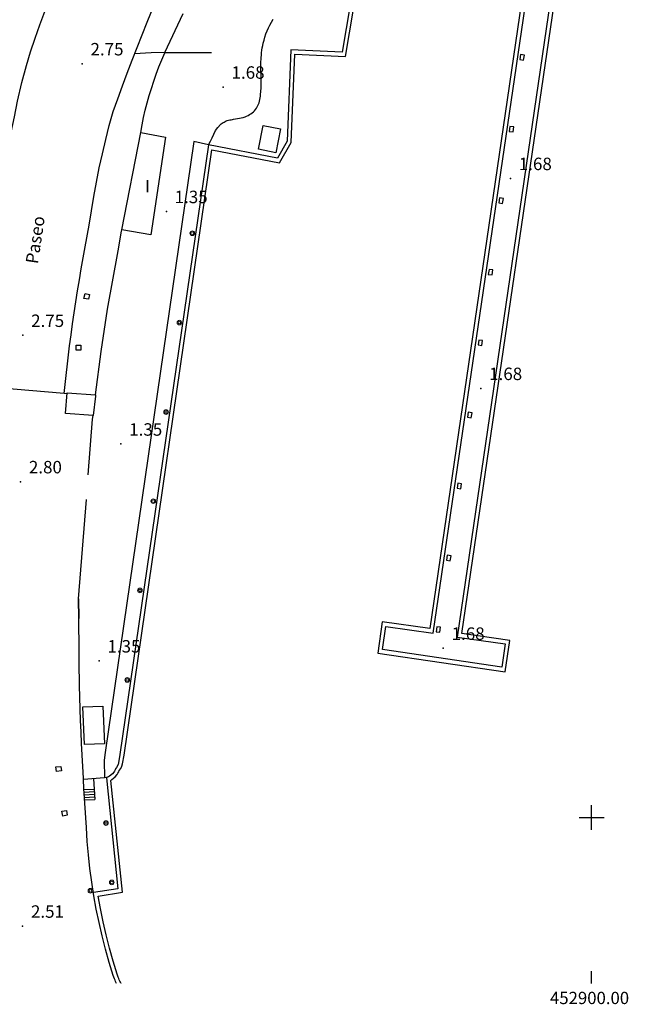
# Model space of a CAD drawing. Extents: x 449658 to 453147, y 4064015 to 4064998.
# Drawn here: x 452831 to 452904, y 4064477 to 4064596 of the extents above; entities that cross this region are included whole.
import ezdxf
from ezdxf.enums import TextEntityAlignment as Align

# ---------------------------------------------------------------- set-up
doc = ezdxf.new("R2010")
doc.units = 0
doc.header["$MEASUREMENT"] = 0
for name, pattern in [('019', [15, 12, -3]), ('117', [15, 12, -3]), ('118', [15, 12, -3])]:
    doc.linetypes.add(name, pattern=pattern)
for name, color, linetype in [('020200_CURVA_NIVEL_NORMAL', 38, 'CONTINUOUS'), ('028112_PUNTO_ACOTADO', 7, 'CONTINUOUS'), ('029112_TEXTO_PUNTO_ACOTADO', 7, 'CONTINUOUS'), ('030101_LINEA_AGUA_EN_COSTA_RIA', 160, 'CONTINUOUS'), ('040600_LINEA_INDET_NEGRA', 7, 'CONTINUOUS'), ('050101_EDIFICIO_CASA', 240, 'CONTINUOUS'), ('050402_MARQUESINA_CIBERTIZO', 230, 'CONTINUOUS'), ('050406_BORDILLO', 10, 'CONTINUOUS'), ('050408_ESCALERAS', 10, 'CONTINUOUS'), ('050801_MURO', 10, '118'), ('050802_TAPIA', 10, '117'), ('050803_ALAMBRADA', 7, '019'), ('059500_OTROS_TXT_EDIFICIOS', 7, 'CONTINUOUS'), ('060103_CARRETERA', 10, 'CONTINUOUS'), ('069603_TXT_CALLE_CAMINO', 7, 'CONTINUOUS'), ('078702_POSTE_MADERA', 7, 'CONTINUOUS'), ('097503_PERIMETRO_MUELLE', 7, 'CONTINUOUS'), ('125202_ARQUETA_AGUA', 5, 'CONTINUOUS'), ('128202_ARQUETA_INDETERMINADA', 7, 'CONTINUOUS'), ('128205_FOCO', 1, 'CONTINUOUS'), ('130100_MINUTA_HOJA', 7, 'CONTINUOUS')]:
    doc.layers.add(name, color=color, linetype=linetype)
doc.styles.get("Standard").update_dxf_attribs({"font": 'arial.ttf', "height": 0.2})
doc.styles.add('SWISSI', font='swissl.ttf', dxfattribs={"height": 0.2})

# ---------------------------------------------------------------- blocks, each defined once
blk = doc.blocks.new('NORAY-flat-1')
at = {"layer": '078702_POSTE_MADERA', "lineweight": 0}
for radius in [0.281, 0.157]:
    blk.add_circle((0, 0), radius, dxfattribs=at)
blk = doc.blocks.new('NORAY-flat-2')
at = {"layer": '078702_POSTE_MADERA', "lineweight": 0}
for radius in [0.281, 0.157]:
    blk.add_circle((0, 0), radius, dxfattribs=at)
blk = doc.blocks.new('NORAY-flat-3')
at = {"layer": '078702_POSTE_MADERA', "lineweight": 0}
for radius in [0.281, 0.157]:
    blk.add_circle((0, 0), radius, dxfattribs=at)
blk = doc.blocks.new('NORAY-flat-4')
at = {"layer": '078702_POSTE_MADERA', "lineweight": 0}
for radius in [0.281, 0.157]:
    blk.add_circle((0, 0), radius, dxfattribs=at)
blk = doc.blocks.new('NORAY-flat-5')
at = {"layer": '078702_POSTE_MADERA', "lineweight": 0}
for radius in [0.281, 0.157]:
    blk.add_circle((0, 0), radius, dxfattribs=at)
blk = doc.blocks.new('NORAY-flat-6')
at = {"layer": '078702_POSTE_MADERA', "lineweight": 0}
for radius in [0.281, 0.157]:
    blk.add_circle((0, 0), radius, dxfattribs=at)
blk = doc.blocks.new('NORAY-flat-7')
at = {"layer": '078702_POSTE_MADERA', "lineweight": 0}
for radius in [0.281, 0.157]:
    blk.add_circle((0, 0), radius, dxfattribs=at)
blk = doc.blocks.new('NORAY-flat-8')
at = {"layer": '078702_POSTE_MADERA', "lineweight": 0}
for radius in [0.281, 0.157]:
    blk.add_circle((0, 0), radius, dxfattribs=at)
blk = doc.blocks.new('NORAY-flat-9')
at = {"layer": '078702_POSTE_MADERA', "lineweight": 0}
for radius in [0.281, 0.157]:
    blk.add_circle((0, 0), radius, dxfattribs=at)

msp = doc.modelspace()

# ---------------------------------------------------------------- linework, layer by layer
at = {"layer": '020200_CURVA_NIVEL_NORMAL'}
msp.add_polyline3d([(452853.88, 4064581.06, 0), (452854.1, 4064581.48, 0), (452854.31, 4064581.92, 0), (452854.51, 4064582.36, 0), (452854.73, 4064582.78, 0), (452855, 4064583.16, 0), (452855.32, 4064583.49, 0), (452855.42, 4064583.57, 0), (452855.53, 4064583.65, 0), (452855.65, 4064583.73, 0), (452855.76, 4064583.8, 0), (452855.88, 4064583.87, 0), (452856, 4064583.93, 0), (452856.14, 4064583.98, 0), (452856.29, 4064584.03, 0), (452856.44, 4064584.06, 0), (452856.6, 4064584.09, 0), (452856.75, 4064584.12, 0), (452856.9, 4064584.15, 0), (452857.13, 4064584.2, 0), (452857.37, 4064584.24, 0), (452857.6, 4064584.27, 0), (452857.83, 4064584.32, 0), (452858.06, 4064584.37, 0), (452858.28, 4064584.45, 0), (452858.46, 4064584.53, 0), (452858.64, 4064584.61, 0), (452858.81, 4064584.7, 0), (452858.98, 4064584.8, 0), (452859.13, 4064584.92, 0), (452859.28, 4064585.04, 0), (452859.41, 4064585.17, 0), (452859.53, 4064585.31, 0), (452859.64, 4064585.46, 0), (452859.74, 4064585.62, 0), (452859.83, 4064585.78, 0), (452859.91, 4064585.94, 0), (452859.98, 4064586.13, 0), (452860.03, 4064586.32, 0), (452860.07, 4064586.53, 0), (452860.1, 4064586.73, 0), (452860.12, 4064586.94, 0), (452860.15, 4064587.14, 0), (452860.22, 4064587.87, 0), (452860.23, 4064588.61, 0), (452860.21, 4064589.36, 0), (452860.18, 4064590.1, 0), (452860.17, 4064590.84, 0), (452860.21, 4064591.58, 0), (452860.24, 4064591.87, 0), (452860.27, 4064592.16, 0), (452860.31, 4064592.45, 0), (452860.35, 4064592.73, 0), (452860.4, 4064593.02, 0), (452860.46, 4064593.3, 0), (452860.56, 4064593.68, 0), (452860.67, 4064594.05, 0), (452860.79, 4064594.42, 0), (452860.94, 4064594.79, 0), (452861.09, 4064595.14, 0), (452861.26, 4064595.49, 0), (452861.46, 4064595.84, 0), (452861.68, 4064596.18, 0)], dxfattribs=at)
at = {"layer": '028112_PUNTO_ACOTADO'}
for p in [(452838.67, 4064590.83), (452855.65, 4064588.02), (452890.24, 4064577.01), (452848.8, 4064573.03), (452831.52, 4064558.11), (452886.67, 4064551.71), (452843.33, 4064545.01), (452831.25, 4064540.47), (452882.15, 4064520.41), (452840.71, 4064518.88), (452831.5, 4064486.92)]:
    msp.add_point(p, dxfattribs=at)
at = {"layer": '030101_LINEA_AGUA_EN_COSTA_RIA'}
for points in [[(452893.31, 4064610.15, 0), (452880.51, 4064522.76, 0), (452874.8, 4064523.59, 0), (452874.25, 4064519.82, 0), (452889.61, 4064517.55, 0), (452890.16, 4064521.34, 0), (452884.37, 4064522.17, 0), (452897.25, 4064610.08, 0)], [(452843.38, 4064480, 0), (452843.37, 4064480.01, 0), (452843.29, 4064480.15, 0), (452843.21, 4064480.29, 0), (452843.14, 4064480.45, 0), (452843.08, 4064480.6, 0), (452843.01, 4064480.76, 0), (452842.87, 4064481.14, 0), (452842.39, 4064482.69, 0), (452841.95, 4064484.26, 0), (452841.55, 4064485.85, 0), (452841.18, 4064487.45, 0), (452840.86, 4064489.05, 0), (452840.59, 4064490.53, 0), (452843.51, 4064491, 0), (452842.1, 4064504.48, 0), (452842.24, 4064504.57, 0), (452842.65, 4064504.9, 0), (452842.88, 4064505.18, 0), (452842.98, 4064505.34, 0), (452843.07, 4064505.5, 0), (452843.14, 4064505.65, 0), (452843.31, 4064505.92, 0), (452843.45, 4064506.19, 0), (452843.54, 4064506.46, 0), (452843.71, 4064507.5, 0), (452854.29, 4064580.46, 0), (452862.44, 4064578.89, 0), (452863.85, 4064581.34, 0), (452864.28, 4064591.98, 0), (452870.37, 4064591.69, 0), (452871.83, 4064600.3, 0)]]:
    msp.add_polyline3d(points, dxfattribs=at)
at = {"layer": '040600_LINEA_INDET_NEGRA'}
for points in [[(452891.45, 4064591.94, 0), (452891.36, 4064591.34, 0), (452891.82, 4064591.27, 0), (452891.91, 4064591.87, 0), (452891.45, 4064591.94, 0)], [(452890.18, 4064583.28, 0), (452890.09, 4064582.68, 0), (452890.55, 4064582.61, 0), (452890.64, 4064583.21, 0), (452890.18, 4064583.28, 0)], [(452888.92, 4064574.66, 0), (452888.83, 4064574.06, 0), (452889.29, 4064573.99, 0), (452889.38, 4064574.59, 0), (452888.92, 4064574.66, 0)], [(452887.66, 4064566.05, 0), (452887.57, 4064565.45, 0), (452888.03, 4064565.38, 0), (452888.12, 4064565.98, 0), (452887.66, 4064566.05, 0)], [(452886.42, 4064557.54, 0), (452886.33, 4064556.94, 0), (452886.79, 4064556.87, 0), (452886.88, 4064557.47, 0), (452886.42, 4064557.54, 0)], [(452885.15, 4064548.85, 0), (452885.06, 4064548.25, 0), (452885.52, 4064548.18, 0), (452885.61, 4064548.78, 0), (452885.15, 4064548.85, 0)], [(452883.89, 4064540.27, 0), (452883.8, 4064539.67, 0), (452884.26, 4064539.6, 0), (452884.35, 4064540.2, 0), (452883.89, 4064540.27, 0)], [(452882.62, 4064531.6, 0), (452882.53, 4064531, 0), (452882.99, 4064530.93, 0), (452883.08, 4064531.53, 0), (452882.62, 4064531.6, 0)], [(452881.36, 4064522.99, 0), (452881.27, 4064522.39, 0), (452881.73, 4064522.32, 0), (452881.82, 4064522.92, 0), (452881.36, 4064522.99, 0)]]:
    msp.add_polyline3d(points, dxfattribs=at)
at = {"layer": '050101_EDIFICIO_CASA'}
msp.add_lwpolyline([(452845.72, 4064582.56), (452848.68, 4064581.99), (452846.92, 4064570.23), (452843.43, 4064570.82)], close=True, dxfattribs=at)
for points in [[(452836.64, 4064548.67), (452836.87, 4064551.17)], [(452836.87, 4064551.17), (452840.29, 4064550.94), (452840.27, 4064550.78), (452839.98, 4064548.44), (452836.64, 4064548.67)], [(452838.76, 4064513.35), (452841.17, 4064513.43)], [(452838.93, 4064508.79), (452838.76, 4064513.35)], [(452841.17, 4064513.43), (452841.34, 4064508.87)], [(452841.34, 4064508.87), (452838.93, 4064508.79)]]:
    msp.add_lwpolyline(points, dxfattribs=at)
at = {"layer": '050402_MARQUESINA_CIBERTIZO'}
msp.add_polyline3d([(452859.89, 4064580.52, 0), (452860.46, 4064583.4, 0), (452862.56, 4064582.99, 0), (452861.99, 4064580.11, 0), (452859.89, 4064580.52, 0)], dxfattribs=at)
at = {"layer": '050406_BORDILLO'}
for points in [[(452848.63, 4064592.19, 0), (452846.97, 4064592.13, 0), (452844.98, 4064592.02, 0)], [(452852.1, 4064581.45, 0), (452841.44, 4064507.85, 0), (452841.38, 4064507.54, 0)], [(452853.88, 4064581.06, 0), (452852.1, 4064581.45, 0)], [(452841.38, 4064507.54, 0), (452841.32, 4064506.88, 0), (452841.35, 4064504.79, 0)], [(452838.87, 4064503.5, 0), (452838.81, 4064504.6, 0)]]:
    msp.add_polyline3d(points, dxfattribs=at)
at = {"layer": '050408_ESCALERAS'}
for points in [[(452840.04, 4064504.68, 0), (452840.19, 4064502.19, 0)], [(452838.88, 4064503.36, 0), (452840.11, 4064503.43, 0)], [(452838.9, 4064503.05, 0), (452840.13, 4064503.12, 0)], [(452838.92, 4064502.74, 0), (452840.15, 4064502.81, 0)], [(452838.94, 4064502.43, 0), (452840.17, 4064502.5, 0)], [(452838.96, 4064502.12, 0), (452840.19, 4064502.19, 0)]]:
    msp.add_polyline3d(points, dxfattribs=at)
at = {"layer": '050801_MURO'}
msp.add_polyline3d([(452848.63, 4064592.19, 0), (452854.23, 4064592.19, 0)], dxfattribs=at)
at = {"layer": '050802_TAPIA'}
for points in [[(452845.72, 4064582.56, 0), (452845.88, 4064583.45, 0), (452846.07, 4064584.34, 0), (452846.27, 4064585.23, 0), (452846.5, 4064586.11, 0), (452846.74, 4064586.99, 0), (452847.01, 4064587.86, 0), (452847.29, 4064588.73, 0), (452847.59, 4064589.59, 0), (452847.9, 4064590.44, 0), (452848.24, 4064591.29, 0), (452848.6, 4064592.13, 0), (452848.63, 4064592.19, 0)], [(452840.29, 4064550.94, 0), (452840.96, 4064556.15, 0), (452841.71, 4064561.24, 0), (452843.01, 4064568.3, 0), (452843.4, 4064570.65, 0), (452843.43, 4064570.8, 0)], [(452842.69, 4064505.86, 0), (452842.63, 4064505.73, 0), (452842.56, 4064505.6, 0), (452842.48, 4064505.48, 0), (452842.3, 4064505.26, 0), (452841.97, 4064504.99, 0), (452841.84, 4064504.92, 0), (452841.72, 4064504.86, 0), (452841.59, 4064504.81, 0), (452841.35, 4064504.79, 0), (452838.81, 4064504.6, 0), (452838.81, 4064504.76, 0), (452838.73, 4064506.15, 0), (452838.59, 4064508.93, 0), (452838.53, 4064510.32, 0), (452838.48, 4064511.71, 0), (452838.36, 4064515.89, 0), (452838.32, 4064518.67, 0), (452838.31, 4064520.07, 0), (452838.26, 4064523.98, 0), (452838.24, 4064526.35, 0), (452838.26, 4064523.98, 0), (452838.24, 4064526.35, 0), (452839.92, 4064548, 0), (452839.98, 4064548.44, 0)]]:
    msp.add_polyline3d(points, dxfattribs=at)
at = {"layer": '050803_ALAMBRADA'}
for points in [[(452848.63, 4064592.19, 0), (452850.81, 4064596.89, 0)], [(452836.86, 4064551.06, 0), (452836.48, 4064551.09, 0), (452825.57, 4064552.04, 0), (452825.16, 4064552.08, 0), (452816.32, 4064552.73, 0)]]:
    msp.add_polyline3d(points, dxfattribs=at)
at = {"layer": '060103_CARRETERA'}
for points in [[(452825.57, 4064552.04, 0), (452825.95, 4064558.23, 0), (452826.09, 4064559.57, 0), (452826.27, 4064561.15, 0), (452826.46, 4064562.56, 0), (452826.65, 4064563.88, 0), (452826.86, 4064565.17, 0), (452827.1, 4064566.57, 0), (452827.36, 4064568.07, 0), (452827.84, 4064570.78, 0), (452828.3, 4064573.28, 0), (452828.6, 4064574.9, 0), (452828.97, 4064576.82, 0), (452829.37, 4064578.84, 0), (452829.71, 4064580.57, 0), (452830.12, 4064582.57, 0), (452830.51, 4064584.43, 0), (452830.89, 4064586.31, 0), (452831.42, 4064588.57, 0), (452831.98, 4064590.63, 0), (452832.46, 4064592.25, 0), (452833, 4064593.93, 0), (452833.56, 4064595.52, 0), (452834.17, 4064597.12, 0)], [(452836.48, 4064551.09, 0), (452837.15, 4064556.83, 0), (452837.33, 4064558.15, 0), (452837.51, 4064559.48, 0), (452837.71, 4064560.81, 0), (452837.91, 4064562.13, 0), (452838.12, 4064563.46, 0), (452838.33, 4064564.78, 0), (452838.56, 4064566.11, 0), (452839.02, 4064568.75, 0), (452839.52, 4064571.39, 0), (452839.77, 4064573.12, 0), (452840.06, 4064574.84, 0), (452840.38, 4064576.57, 0), (452840.72, 4064578.28, 0), (452841.1, 4064579.99, 0), (452841.5, 4064581.7, 0), (452841.93, 4064583.39, 0), (452842.4, 4064585.08, 0), (452842.95, 4064586.62, 0), (452843.52, 4064588.17, 0), (452844.09, 4064589.71, 0), (452844.68, 4064591.24, 0), (452845.27, 4064592.78, 0), (452845.88, 4064594.31, 0), (452846.49, 4064595.83, 0), (452847.29, 4064597.8, 0)]]:
    msp.add_polyline3d(points, dxfattribs=at)
at = {"layer": '097503_PERIMETRO_MUELLE'}
for points in [[(452898.4, 4064621.52, 0), (452896.76, 4064610.16, 0), (452883.81, 4064521.75, 0), (452889.6, 4064520.92, 0), (452889.19, 4064518.12, 0), (452874.82, 4064520.25, 0), (452875.23, 4064523.03, 0), (452880.94, 4064522.2, 0), (452893.88, 4064610.59, 0), (452883.63, 4064611.86, 0), (452871.37, 4064600.56, 0), (452869.96, 4064592.22, 0), (452863.81, 4064592.51, 0), (452863.36, 4064581.49, 0), (452862.19, 4064579.45, 0), (452853.88, 4064581.06, 0), (452843.22, 4064507.58, 0), (452843.06, 4064506.59, 0), (452842.99, 4064506.39, 0), (452842.81, 4064506.03, 0), (452842.69, 4064505.86, 0)], [(452841.58, 4064504.8, 0), (452842.97, 4064491.42, 0), (452840.02, 4064490.95, 0)], [(452842.81, 4064480, 0), (452842.77, 4064480.08, 0), (452842.69, 4064480.25, 0), (452842.62, 4064480.41, 0), (452842.55, 4064480.58, 0), (452842.4, 4064480.98, 0), (452841.92, 4064482.55, 0), (452841.47, 4064484.14, 0), (452841.07, 4064485.74, 0), (452840.7, 4064487.35, 0), (452840.37, 4064488.96, 0), (452840.08, 4064490.58, 0), (452839.82, 4064492.21, 0), (452839.6, 4064493.85, 0), (452839.42, 4064495.49, 0), (452839.28, 4064497.13, 0), (452839.18, 4064498.78, 0), (452838.87, 4064503.5, 0)]]:
    msp.add_polyline3d(points, dxfattribs=at)
at = {"layer": '125202_ARQUETA_AGUA'}
msp.add_polyline3d([(452836.17, 4064505.62, 0), (452835.58, 4064505.54, 0), (452835.51, 4064506.1, 0), (452836.09, 4064506.16, 0), (452836.17, 4064505.62, 0)], dxfattribs=at)
at = {"layer": '128202_ARQUETA_INDETERMINADA'}
for points in [[(452839.54, 4064563.04, 0), (452839.44, 4064562.45, 0), (452838.88, 4064562.56, 0), (452839.01, 4064563.13, 0), (452839.54, 4064563.04, 0)], [(452837.95, 4064556.31, 0), (452837.95, 4064556.91, 0), (452838.52, 4064556.91, 0), (452838.5, 4064556.33, 0), (452837.95, 4064556.31, 0)], [(452836.32, 4064500.18, 0), (452836.22, 4064500.76, 0), (452836.77, 4064500.86, 0), (452836.86, 4064500.29, 0), (452836.32, 4064500.18, 0)]]:
    msp.add_polyline3d(points, dxfattribs=at)
at = {"layer": '130100_MINUTA_HOJA'}
for points in [[(452900, 4064498.5), (452900, 4064501.5)], [(452898.5, 4064500), (452901.5, 4064500)], [(452900, 4064480), (452900, 4064481.5)]]:
    msp.add_lwpolyline(points, dxfattribs=at)

# ---------------------------------------------------------------- block references
at = {"layer": '128205_FOCO'}
for name, p in [('NORAY-flat-1', (452851.92, 4064570.41)), ('NORAY-flat-2', (452850.37, 4064559.63)), ('NORAY-flat-3', (452848.76, 4064548.86)), ('NORAY-flat-4', (452847.22, 4064538.12)), ('NORAY-flat-5', (452845.62, 4064527.37)), ('NORAY-flat-6', (452844.09, 4064516.58)), ('NORAY-flat-7', (452841.53, 4064499.34)), ('NORAY-flat-9', (452839.65, 4064491.17)), ('NORAY-flat-8', (452842.23, 4064492.19))]:
    msp.add_blockref(name, p, dxfattribs=at)

# ---------------------------------------------------------------- texts
at = {"layer": '029112_TEXTO_PUNTO_ACOTADO'}
for s, p in [('2.75', (452839.67, 4064591.83)), ('1.68', (452856.65, 4064589.02)), ('1.68', (452891.24, 4064578.01)), ('1.35', (452849.8, 4064574.03)), ('2.75', (452832.52, 4064559.11)), ('1.68', (452887.67, 4064552.71)), ('1.35', (452844.33, 4064546.01)), ('2.80', (452832.25, 4064541.47)), ('1.68', (452883.15, 4064521.41)), ('1.35', (452841.71, 4064519.88)), ('2.51', (452832.5, 4064487.92))]:
    msp.add_text(s, height=1.5, dxfattribs=at).set_placement(p)
at = {"layer": '059500_OTROS_TXT_EDIFICIOS'}
msp.add_text('I', height=1.5, dxfattribs=at).set_placement((452846.24, 4064575.34))
at = {"layer": '069603_TXT_CALLE_CAMINO'}
msp.add_text('Paseo', height=1.5, rotation=81.5, dxfattribs=at).set_placement((452833.33, 4064566.64))
at = {"layer": '130100_MINUTA_HOJA', "style": 'SWISSI'}
msp.add_text('452900.00', height=1.48, dxfattribs=at).set_placement((452899.76, 4064479), align=Align.TOP_CENTER)

doc.saveas('drawing.dxf')
